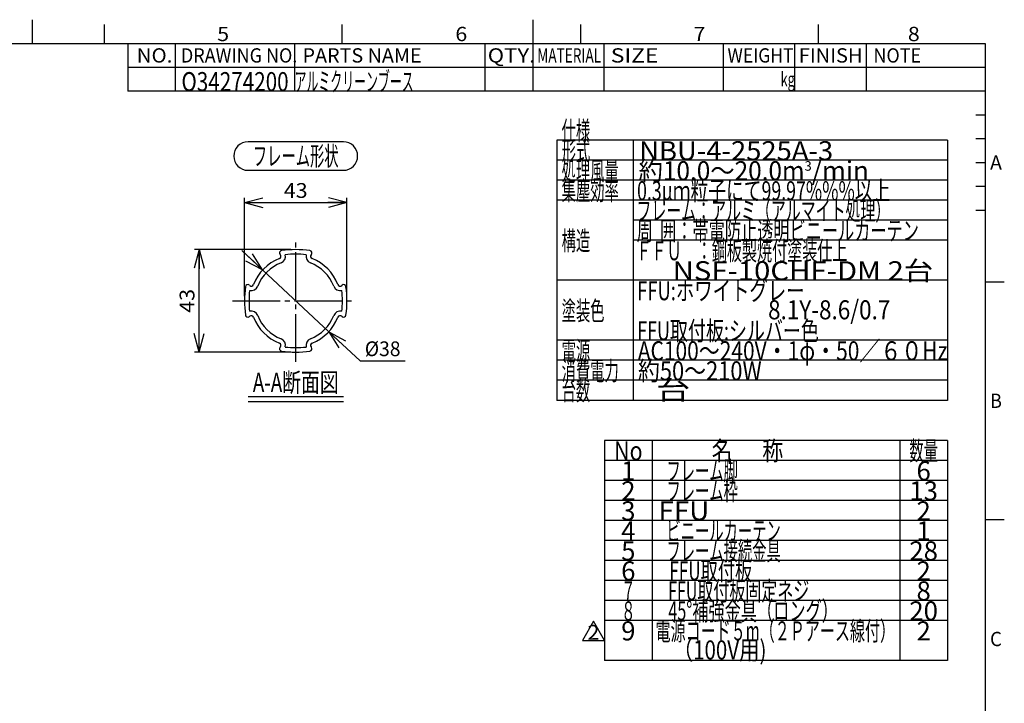
# Model space of a CAD drawing. Extents: x 1 to 414, y -1 to 292.
# Drawn here: x 207 to 414, y 148 to 292 of the extents above; entities that cross this region are included whole.
import ezdxf
from ezdxf.enums import TextEntityAlignment as Align

# ---------------------------------------------------------------- set-up
doc = ezdxf.new("R2010")
doc.units = 0
for name, pattern in [('ｾｾ｢｢ﾀﾀ', [0]), ('ﾗﾗ｢｢鸚_ｽｽ', [13, 10, -1, 1, -1]), ('ﾗﾗ｢｢ﾀﾀ', [0])]:
    doc.linetypes.add(name, pattern=pattern)
doc.layers.get('0').update_dxf_attribs({"linetype": 'CONTINUOUS'})
for name, color, linetype in [('GR1-1', 7, 'CONTINUOUS'), ('GR3-1', 7, 'CONTINUOUS'), ('GR3-6', 7, 'CONTINUOUS'), ('GR4-1', 7, 'CONTINUOUS'), ('GR4-6', 7, 'CONTINUOUS')]:
    doc.layers.add(name, color=color, linetype=linetype)
doc.styles.add('STYLE1', font='MONOTXT.SHX', dxfattribs={"bigfont": 'extfont.shx'})
doc.dimstyles.new('FXDIMINFO', dxfattribs={"dimtxt": 3.1, "dimasz": 4, "dimexe": 1, "dimexo": 1, "dimgap": 1, "dimtad": 1, "dimtxsty": 'STYLE1', "dimblk1": 'FXTIP_ARROW_S', "dimblk2": 'FXTIP_ARROW_E', "dimsah": 1, "dimcen": 2.5, "dimdle": 6, "dimclrd": 7, "dimclre": 7, "dimclrt": 7, "dimazin": 3, "dimtfac": 1, "dimtmove": 0, "dimatfit": 3})

# ---------------------------------------------------------------- blocks, each defined once
blk = doc.blocks.new('BLKF021')
at = {"layer": 'GR1-1', "color": 7, "linetype": 'ﾗﾗ｢｢ﾀﾀ'}
for p, q in [((210, 287), (210, 292)), ((315, 292), (315, 277)), ((240, 277), (240, 287)), ((265, 287), (265, 277)), ((305, 277), (305, 287)), ((330, 277), (330, 287)), ((355, 287), (355, 277)), ((370, 277), (370, 287)), ((385, 287), (385, 277)), ((230, 282), (410, 282)), ((410, 277), (230, 277)), ((408, 272), (410, 272)), ((410, 267), (408, 267)), ((408, 262), (410, 262)), ((410, 257), (408, 257)), ((408, 252), (410, 252))]:
    blk.add_line(p, q, dxfattribs=at)
at = {"layer": 'GR1-1', "color": 7, "linetype": 'ｾｾ｢｢ﾀﾀ'}
for p, q in [((225, 291), (225, 287)), ((275, 287), (275, 291)), ((325, 291), (325, 287)), ((375, 287), (375, 291)), ((15, 287), (410, 287)), ((230, 287), (230, 277)), ((410, 287), (410, 10)), ((410, 237), (414, 237)), ((414, 187), (410, 187))]:
    blk.add_line(p, q, dxfattribs=at)
at = {"layer": 'GR1-1', "color": 7, "linetype": 'ﾗﾗ｢｢ﾀﾀ', "style": 'STYLE1'}
for s, width, p, p2 in [('5', 1.029412, (248.75, 287.5), (251.25, 287.5)), ('6', 1.029412, (298.75, 287.5), (301.25, 287.5)), ('7', 1.029412, (348.75, 287.5), (351.25, 287.5)), ('8', 1.029412, (393.75, 287.5), (396.25, 287.5)), ('NO.', 1.05, (231.853882, 283), (239.353882, 283)), ('DRAWING NO.', 0.83033, (241.144288, 283), (265.579711, 283)), ('PARTS NAME', 0.883838, (266.668945, 283), (291.668945, 283)), ('QTY.', 1.129032, (305.544281, 283), (315.544281, 283)), ('MATERIAL', 0.670537, (315.94618, 283), (329.35692, 283)), ('SIZE', 1.076923, (331.38382, 283), (341.38382, 283)), ('WEIGHT', 0.889518, (355.887, 283), (369.738061, 283)), ('FINISH', 0.996429, (370.854494, 283), (384.235106, 283)), ('NOTE', 0.909091, (386.527069, 283), (396.527069, 283)), ('kg', 0.65625, (367.026978, 278), (370.026978, 278)), ('A', 1.029412, (411, 260.5), (413.5, 260.5)), ('B', 0.972222, (411.000031, 210.5), (413.500031, 210.5)), ('C', 0.972222, (411.000031, 160.5), (413.500031, 160.5))]:
    blk.add_text(s, height=3, dxfattribs=dict(at, width=width)).set_placement(p, p2, align=Align.FIT)
blk = doc.blocks.new('FXTIP_ARROW_S')
at = {"color": 0, "linetype": 'CONTINUOUS'}
for q in [(-1, 0), (-0.965926, 0.258819), (-0.965926, -0.258819)]:
    blk.add_line((0, 0), q, dxfattribs=at)
blk = doc.blocks.new('FXTIP_ARROW_E')
at = {"color": 0, "linetype": 'CONTINUOUS'}
for q in [(-1, 0), (-0.965926, 0.258819), (-0.965926, -0.258819)]:
    blk.add_line((0, 0), q, dxfattribs=at)
blk = doc.blocks.new('*D20')
at = {"layer": 'GR4-6', "color": 7, "linetype": 'ﾗﾗ｢｢ﾀﾀ'}
for p, q in [((264.238395, 243.730589), (243.96846, 243.730589)), ((244.96846, 222.230589), (244.96846, 243.730589)), ((264.238395, 222.230589), (243.96846, 222.230589))]:
    blk.add_line(p, q, dxfattribs=at)
at = {"layer": 'GR4-6', "color": 7, "linetype": 'ﾗﾗ｢｢ﾀﾀ', "xscale": 4, "yscale": 4}
for name, p, rotation in [('FXTIP_ARROW_E', (244.96846, 243.730589), 90), ('FXTIP_ARROW_S', (244.96846, 222.230589), 270)]:
    blk.add_blockref(name, p, dxfattribs=dict(at, rotation=rotation))
at = {"layer": 'GR4-6', "color": 7, "linetype": 'ﾗﾗ｢｢ﾀﾀ', "style": 'STYLE1', "width": 0.915432}
blk.add_text('43', height=3.1, rotation=90, dxfattribs=at).set_placement((243.968475, 230.480591), (243.968475, 235.480591), align=Align.FIT)
blk = doc.blocks.new('*D21')
at = {"layer": 'GR4-6', "color": 7, "linetype": 'ﾗﾗ｢｢ﾀﾀ'}
for p, q in [((254.488395, 233.980589), (254.488395, 254.599915)), ((275.988395, 233.980589), (275.988395, 254.599915)), ((254.488395, 253.599915), (275.988395, 253.599915))]:
    blk.add_line(p, q, dxfattribs=at)
at = {"layer": 'GR4-6', "color": 7, "linetype": 'ﾗﾗ｢｢ﾀﾀ', "xscale": 4, "yscale": 4}
for name, p, rotation in [('FXTIP_ARROW_S', (254.488395, 253.599915), 180), ('FXTIP_ARROW_E', (275.988395, 253.599915), 360)]:
    blk.add_blockref(name, p, dxfattribs=dict(at, rotation=rotation))
at = {"layer": 'GR4-6', "color": 7, "linetype": 'ﾗﾗ｢｢ﾀﾀ', "style": 'STYLE1', "width": 0.915432}
blk.add_text('43', height=3.1, dxfattribs=at).set_placement((262.738434, 254.599915), (267.738434, 254.599915), align=Align.FIT)
blk = doc.blocks.new('*D22')
at = {"layer": 'GR4-6', "color": 7, "linetype": 'ﾗﾗ｢｢ﾀﾀ'}
for p, q in [((258.295147, 239.464516), (253.909937, 243.559628)), ((272.181643, 226.496662), (258.295147, 239.464516)), ((272.181643, 226.496662), (278.739502, 220.372628)), ((278.739502, 220.372628), (288.239502, 220.372628))]:
    blk.add_line(p, q, dxfattribs=at)
at = {"layer": 'GR4-6', "color": 7, "linetype": 'ﾗﾗ｢｢ﾀﾀ', "xscale": 4, "yscale": 4}
for p, rotation in [((258.295147, 239.464516), 316.959228), ((272.181643, 226.496662), 136.959228)]:
    blk.add_blockref('FXTIP_ARROW_S', p, dxfattribs=dict(at, rotation=rotation))
at = {"layer": 'GR4-6', "color": 7, "linetype": 'ﾗﾗ｢｢ﾀﾀ', "style": 'STYLE1', "width": 0.907258}
blk.add_text('%%c38', height=3.1, dxfattribs=at).set_placement((279.739532, 221.37262), (287.239532, 221.37262), align=Align.FIT)
blk = doc.blocks.new('BLKF025')
at = {"layer": 'GR4-1', "color": 7, "linetype": 'ﾗﾗ｢｢ﾀﾀ'}
for p, q in [((275.238395, 266.379155), (255.238395, 266.379155)), ((255.238395, 260.379155), (275.238395, 260.379155))]:
    blk.add_line(p, q, dxfattribs=at)
for centre, start, end in [((255.238395, 263.379155), 90, 270), ((275.238395, 263.379155), -90, 90)]:
    blk.add_arc(centre, 3, start, end, dxfattribs=at)
blk = doc.blocks.new('FXDIM190')
at = {"layer": 'GR3-6', "color": 7, "linetype": 'ﾗﾗ｢｢ﾀﾀ'}
for p, q in [((327.743439, 165.725052), (325.418439, 161.698034)), ((330.068439, 161.698034), (327.743439, 165.725052)), ((325.418439, 161.698034), (330.068439, 161.698034))]:
    blk.add_line(p, q, dxfattribs=at)
at = {"layer": 'GR3-6', "color": 7, "linetype": 'ﾗﾗ｢｢ﾀﾀ', "style": 'STYLE1', "width": 0.996205}
blk.add_text('2', height=3.1, dxfattribs=at).set_placement((326.493433, 161.850049), (328.993433, 161.850049), align=Align.FIT)

msp = doc.modelspace()

# ---------------------------------------------------------------- linework, layer by layer
at = {"layer": 'GR3-1', "color": 7, "linetype": 'ﾗﾗ｢｢ﾀﾀ'}
for p, q in [((402.068439, 266.698034), (320.068439, 266.698034)), ((320.068439, 266.698034), (320.068439, 212.098034)), ((336.068439, 266.698034), (336.068439, 212.098034)), ((402.068439, 266.698034), (402.068439, 212.098034)), ((402.068439, 262.498034), (320.068439, 262.498034)), ((402.068439, 258.298034), (320.068439, 258.298034)), ((402.068439, 254.098034), (320.068439, 254.098034)), ((402.068439, 249.898034), (336.068439, 249.898034)), ((402.068439, 245.698034), (336.068439, 245.698034)), ((402.068439, 237.298034), (320.068439, 237.298034)), ((402.068439, 224.698034), (320.068439, 224.698034)), ((402.068439, 220.498034), (320.068439, 220.498034)), ((402.068439, 216.298034), (320.068439, 216.298034)), ((402.068439, 212.098034), (320.068439, 212.098034)), ((330.068439, 203.698034), (330.068439, 157.498034)), ((402.068439, 203.698034), (330.068439, 203.698034)), ((340.068439, 203.698034), (340.068439, 157.498034)), ((392.068439, 203.698034), (392.068439, 157.498034)), ((402.068439, 203.698034), (402.068439, 157.498034)), ((402.068439, 199.498034), (330.068439, 199.498034)), ((402.068439, 195.298034), (330.068439, 195.298034)), ((402.068439, 191.098034), (330.068439, 191.098034)), ((402.068439, 186.898034), (330.068439, 186.898034)), ((402.068439, 182.698034), (330.068439, 182.698034)), ((402.068439, 178.498034), (330.068439, 178.498034)), ((402.068439, 174.298034), (330.068439, 174.298034)), ((402.068439, 170.098034), (330.068439, 170.098034)), ((402.068439, 165.898034), (330.068439, 165.898034)), ((402.068439, 157.498034), (330.068439, 157.498034))]:
    msp.add_line(p, q, dxfattribs=at)
at = {"layer": 'GR4-1', "color": 7, "linetype": 'ﾗﾗ｢｢鸚_ｽｽ'}
for p, q in [((265.238395, 220.202048), (265.238395, 245.474986)), ((251.970834, 232.980589), (277.485233, 232.980589))]:
    msp.add_line(p, q, dxfattribs=at)
at = {"layer": 'GR4-1', "color": 7, "linetype": 'ﾗﾗ｢｢ﾀﾀ'}
for p, q in [((261.948351, 242.71557), (262.052692, 242.593721)), ((268.528438, 242.71557), (268.424097, 242.593721)), ((255.503413, 236.270633), (255.625263, 236.166291)), ((274.973376, 236.270633), (274.851527, 236.166291)), ((255.503413, 229.690545), (255.625263, 229.794886)), ((274.973376, 229.690545), (274.851527, 229.794886)), ((261.948351, 223.245608), (262.052692, 223.367457)), ((268.528438, 223.245608), (268.424097, 223.367457)), ((255.238395, 212.874467), (275.238395, 212.874467)), ((255.238395, 211.874467), (275.238395, 211.874467))]:
    msp.add_line(p, q, dxfattribs=at)
for centre, radius, start, end in [((261.637558, 242.309789), 0.5, -68.894664, 40.57383), ((262.328135, 243.040784), 0.5, 97.463008, 220.57383), ((261.637558, 242.309789), 1.45, -68.894664, 14.402604), ((265.238395, 220.824339), 22.90625, 82.536992, 97.463008), ((265.238395, 220.824339), 21.95625, 84.258777, 95.741223), ((268.839232, 242.309789), 1.45, 165.597396, 248.894664), ((268.148654, 243.040784), 0.5, -40.57383, 82.536992), ((268.839232, 242.309789), 0.5, 139.42617, 248.894664), ((265.238395, 232.980589), 9.5, 111.105336, 158.894664), ((265.238395, 232.980589), 8.55, 111.105336, 158.894664), ((265.238395, 232.980589), 8.55, 21.105336, 68.894664), ((265.238395, 232.980589), 9.5, 21.105336, 68.894664), ((277.394645, 232.980589), 22.90625, 172.536992, 187.463008), ((255.1782, 235.890848), 0.5, 49.42617, 172.536992), ((255.909195, 236.581426), 1.45, 256.585182, 338.894664), ((255.909195, 236.581426), 0.5, 229.42617, 338.894664), ((274.567595, 236.581426), 1.45, 201.105336, 284.402604), ((274.567595, 236.581426), 0.5, 201.105336, 310.57383), ((275.29859, 235.890848), 0.5, 7.463008, 130.57383), ((253.082145, 232.980589), 22.90625, -7.463008, 7.463008), ((277.394645, 232.980589), 21.95625, 174.283356, 185.716644), ((253.082145, 232.980589), 21.95625, -5.716644, 5.716644), ((255.1782, 230.07033), 0.5, 187.463008, 310.57383), ((255.909195, 229.379752), 1.45, 21.105336, 104.402604), ((255.909195, 229.379752), 0.5, 21.105336, 130.57383), ((265.238395, 232.980589), 9.5, 201.105336, 248.894664), ((265.238395, 232.980589), 8.55, 201.105336, 248.894664), ((265.238395, 232.980589), 8.55, 291.105336, 338.894664), ((265.238395, 232.980589), 9.5, 291.105336, 338.894664), ((274.567595, 229.379752), 1.45, 75.597396, 158.894664), ((274.567595, 229.379752), 0.5, 49.42617, 158.894664), ((275.29859, 230.07033), 0.5, 229.42617, 352.536992), ((261.637558, 223.651389), 0.5, -40.57383, 68.894664), ((261.637558, 223.651389), 1.45, -13.414818, 68.894664), ((265.238395, 245.136839), 21.95625, 264.283356, 275.716644), ((268.839232, 223.651389), 1.45, 111.105336, 194.402604), ((268.839232, 223.651389), 0.5, 111.105336, 220.57383), ((262.328135, 222.920394), 0.5, 139.42617, 262.536992), ((265.238395, 245.136839), 22.90625, 262.536992, 277.463008), ((268.148654, 222.920394), 0.5, -82.536992, 40.57383)]:
    msp.add_arc(centre, radius, start, end, dxfattribs=at)

# ---------------------------------------------------------------- block references
for name in ['BLKF021', 'BLKF025', 'FXDIM190']:
    msp.add_blockref(name, (0, 0))

# ---------------------------------------------------------------- texts
at = {"layer": 'GR1-1', "color": 7, "linetype": 'ﾗﾗ｢｢ﾀﾀ', "style": 'STYLE1'}
for s, width, p, p2 in [('アルミクリーンブース', 0.741525, (265, 277), (290, 277)), ('O34274200', 0.659916, (241.25, 277), (263.75, 277))]:
    msp.add_text(s, height=4, dxfattribs=dict(at, width=width)).set_placement(p, p2, align=Align.FIT)
at = {"layer": 'GR3-1', "color": 7, "linetype": 'ﾗﾗ｢｢ﾀﾀ', "style": 'STYLE1'}
for s, height, width, p, p2 in [('仕様', 4, 0.954545, (321.068481, 266.698022), (327.068481, 266.698022)), ('形式', 4, 0.954545, (321.068481, 262.498022), (327.068481, 262.498022)), (' NBU-4-2525A-3', 4, 0.737458, (336.068481, 262.498022), (378.068481, 262.498022)), ('処理風量', 4, 0.913043, (321.068481, 258.298022), (333.068481, 258.298022)), (' 約10.0～20.0m', 4, 0.847534, (336.068481, 258.298022), (372.068481, 258.298022)), ('/min', 4, 0.84, (373.568481, 258.298022), (385.568481, 258.298022)), ('3', 2, 0.926471, (372.068481, 260.298022), (373.568481, 260.298022)), ('集塵効率', 4, 0.913043, (321.068481, 254.098022), (333.068481, 254.098022)), (' 0.3μｍ粒子にて99.97%%%以上', 4, 0.869632, (336.068481, 254.098022), (390.068481, 254.098022)), (' フレーム：アルミ（アルマイト処理）', 4, 0.875, (336.068481, 249.898022), (390.068481, 249.898022)), (' 周  囲：帯電防止透明ビニールカーテン', 4, 0.860656, (336.068481, 245.698022), (396.068481, 245.698022)), ('構造', 4, 0.954545, (321.068481, 243.598022), (327.068481, 243.598022)), (' ＦＦＵ\u3000：鋼板製焼付塗装仕上', 4, 0.875, (336.068481, 241.498022), (381.068481, 241.498022)), ('      NSF-10CHF-DM 2台', 4, 0.751705, (336.068481, 237.298022), (399.068481, 237.298022)), (' FFU:ホワイトグレー', 4, 0.891509, (336.068481, 233.098022), (372.068481, 233.098022)), ('塗装色', 4, 0.926471, (321.068481, 228.898022), (330.068481, 228.898022)), ('\u3000\u3000\u3000\u3000\u3000\u30008.1Y-8.6/0.7', 4, 0.883178, (336.068481, 229.098022), (390.068481, 229.098022)), (' FFU取付板:シルバー色', 4, 0.890217, (336.068481, 224.698022), (375.068481, 224.698022)), ('電源', 4, 0.954545, (321.068481, 220.498022), (327.068481, 220.498022)), (' AC100～240V・1φ・50／６０Hz', 4, 0.825, (336.068481, 220.498022), (402.068481, 220.498022)), ('消費電力', 4, 0.913043, (321.068481, 216.298022), (333.068481, 216.298022)), (' 約50～210W', 4, 0.791899, (336.068481, 216.298022), (363.068481, 216.298022)), ('台数', 4, 0.954545, (321.068481, 212.098022), (327.068481, 212.098022)), ('   台', 4, 0.807692, (336.068481, 212.266309), (348.068481, 212.266309)), ('No', 4, 0.828947, (332.068433, 199.498035), (338.068433, 199.498035)), ('名  \u3000称', 4, 0.846774, (352.568433, 199.498035), (367.568433, 199.498035)), ('数量', 4, 0.954545, (394.068433, 199.498035), (400.068433, 199.498035)), ('1', 4, 1.431818, (333.568433, 195.298035), (336.568433, 195.298035)), ('\u3000フレーム脚', 4, 0.9, (340.068481, 195.298035), (358.068481, 195.298035)), ('6', 4, 0.926471, (395.568433, 195.298035), (398.568433, 195.298035)), ('2', 4, 0.926471, (333.568433, 191.098035), (336.568433, 191.098035)), ('\u3000フレーム枠', 4, 0.9, (340.068481, 191.098035), (358.068481, 191.098035)), ('13', 4, 0.851351, (394.068433, 191.098035), (400.068433, 191.098035)), ('3', 4, 0.926471, (333.568433, 186.898035), (336.568433, 186.898035)), (' FFU', 4, 0.84, (340.068481, 186.898035), (352.068481, 186.898035)), ('2', 4, 0.926471, (395.568433, 186.898035), (398.568433, 186.898035)), ('4', 4, 0.875, (333.568433, 182.698035), (336.568433, 182.698035)), ('\u3000ビニールカーテン', 4, 0.891509, (340.068481, 182.698035), (367.068481, 182.698035)), ('1', 4, 1.431818, (395.568433, 182.698035), (398.568433, 182.698035)), ('5', 4, 0.926471, (333.568433, 178.498035), (336.568433, 178.498035)), ('\u3000フレーム接続金具', 4, 0.891509, (340.068481, 178.498035), (367.068481, 178.498035)), ('28', 4, 0.851351, (394.068433, 178.498035), (400.068433, 178.498035)), ('6', 4, 0.926471, (333.568433, 174.298035), (336.568433, 174.298035)), ('\u3000FFU取付板', 4, 0.86811, (340.068481, 174.298035), (361.068481, 174.298035)), ('2', 4, 0.926471, (395.568433, 174.298035), (398.568433, 174.298035)), ('７', 4, 1.05, (333.568433, 170.098035), (336.568433, 170.098035)), ('\u3000FFU取付板固定ネジ', 4, 0.870603, (340.068481, 170.098035), (373.068481, 170.098035)), ('8', 4, 0.926471, (395.568433, 170.098035), (398.568433, 170.098035)), ('８', 4, 1.05, (333.568433, 165.898035), (336.568433, 165.898035)), ('\u300045°補強金具（ロング）', 4, 0.871277, (340.068481, 165.898035), (379.068481, 165.898035)), ('20', 4, 0.851351, (394.068433, 165.898035), (400.068433, 165.898035)), ('9', 4, 0.984375, (333.568433, 161.698035), (336.568433, 161.698035)), (' 電源コード５m（２Ｐアース線付）', 4, 0.841981, (340.068481, 161.698035), (391.068481, 161.698035)), ('2', 4, 0.926471, (395.568433, 161.698035), (398.568433, 161.698035)), ('\u3000（100V用)', 4, 0.887324, (340.068481, 157.698035), (364.068481, 157.698035))]:
    msp.add_text(s, height=height, dxfattribs=dict(at, width=width)).set_placement(p, p2, align=Align.FIT)
at = {"layer": 'GR4-1', "color": 7, "linetype": 'ﾗﾗ｢｢ﾀﾀ', "style": 'STYLE1'}
for s, width, p, p2 in [('フレーム形状', 0.9, (256.238403, 261.37915), (274.238403, 261.37915)), ('A-A断面図', 0.836283, (256.238373, 213.874466), (274.238373, 213.874466))]:
    msp.add_text(s, height=4, dxfattribs=dict(at, width=width)).set_placement(p, p2, align=Align.FIT)

# ---------------------------------------------------------------- dimensions: what is measured, and where the dimension line sits
at = {"layer": 'GR4-6'}
for p1, p2, distance, picture, middle in [((254.488395, 232.980589), (275.988395, 232.980589), 20.619326, '*D21', (265.238434, 254.599915)), ((265.238395, 222.230589), (265.238395, 243.730589), 20.269935, '*D20', (243.968475, 232.980591))]:
    dim = msp.add_aligned_dim(p1=p1, p2=p2, distance=distance, dimstyle='FXDIMINFO', override={"dimblk1": 'FXTIP_ARROW_S', "dimblk2": 'FXTIP_ARROW_E', "dimsah": 1}, dxfattribs=at)
    dim.commit()
    dim.dimension.update_dxf_attribs({"geometry": picture, "text_midpoint": middle})
dim = msp.add_diameter_dim_2p(p1=(258.295147, 239.464516), p2=(272.181643, 226.496662), dimstyle='FXDIMINFO', dxfattribs=at)
dim.commit()
dim.dimension.update_dxf_attribs({"geometry": '*D22', "text_midpoint": (283.489532, 221.37262), "dimtype": 163})

doc.saveas('drawing.dxf')
